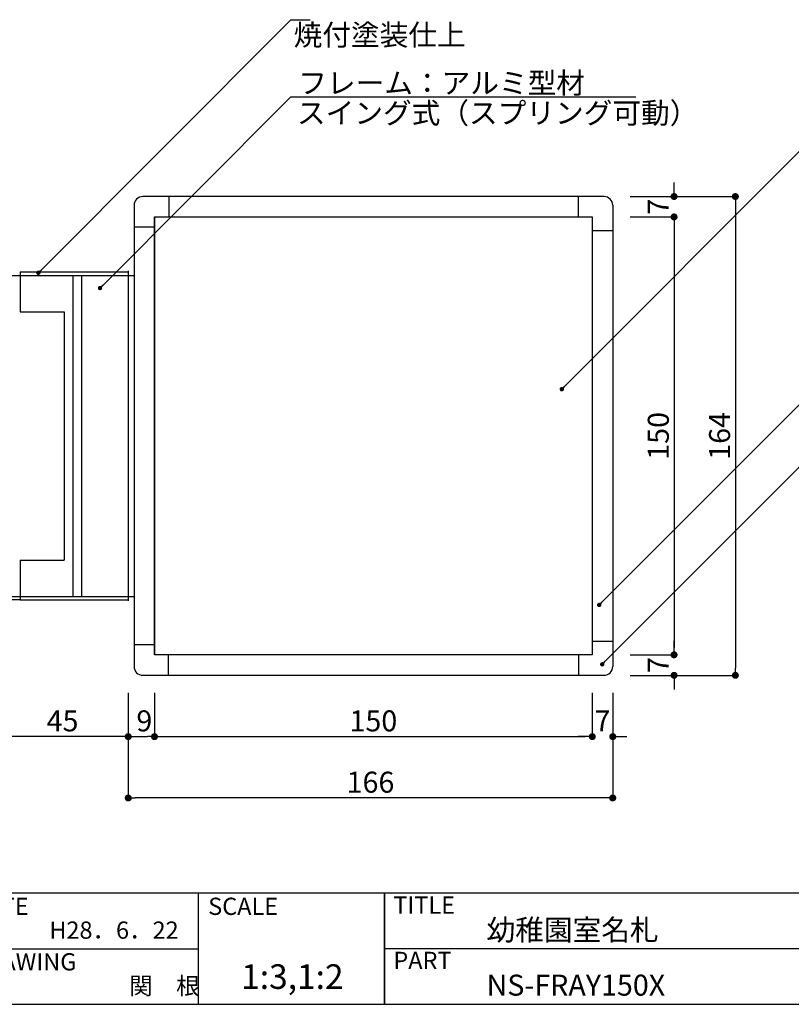
# Model space of a CAD drawing. Extents: x 0 to 283, y 0 to 192.
# Drawn here: x 96 to 184, y 0 to 112 of the extents above; entities that cross this region are included whole.
import ezdxf

# ---------------------------------------------------------------- set-up
doc = ezdxf.new("R2010")
doc.units = 0
doc.header["$MEASUREMENT"] = 0
for name, color, linetype in [('寸法', 2, 'Continuous'), ('本体1', 7, 'Continuous'), ('本体１', 7, 'Continuous'), ('本体２', 11, 'Continuous'), ('枠ライン', 1, 'Continuous'), ('枠文字', 4, 'Continuous'), ('枠横ライン', 9, 'Continuous'), ('注釈', 2, 'Continuous')]:
    doc.layers.add(name, color=color, linetype=linetype)
doc.styles.add('EXTFONT', font='txt', dxfattribs={"height": 3, "bigfont": 'extfont'})
doc.styles.get("Standard").update_dxf_attribs({"font": 'txt.shx', "bigfont": 'extfont.shx'})
doc.styles.add('角ゴ', font='txt.shx', dxfattribs={"bigfont": 'extfont.shx'})
doc.dimstyles.new('KITEI-1$7', dxfattribs={"dimtxt": 2.4, "dimasz": 0.5, "dimexe": 0, "dimexo": 1, "dimgap": 0.7, "dimtad": 2, "dimdec": 0, "dimrnd": 1, "dimzin": 0, "dimdsep": 46, "dimtxsty": 'EXTFONT', "dimblk1": 'DOT', "dimblk2": 'DOT', "dimsah": 1, "dimcen": 0.09, "dimclrd": 2, "dimclre": 2, "dimclrt": 2, "dimadec": 0, "dimazin": 0, "dimtfac": 1, "dimtdec": 4, "dimtofl": 0, "dimtmove": 0, "dimatfit": 0, "dimldrblk": 'DOT', "dimfxl": 1, "dimtolj": 1, "dimtzin": 0, "dimarcsym": 0})
doc.dimstyles.get("Standard").update_dxf_attribs({"dimtxt": 0.18, "dimasz": 0.18, "dimexe": 0.18, "dimexo": 0.0625, "dimgap": 0.09, "dimtad": 0, "dimtih": 1, "dimtoh": 1, "dimdec": 4, "dimzin": 0, "dimdsep": 46, "dimtxsty": 'STANDARD', "dimcen": 0.09, "dimadec": 0, "dimazin": 0, "dimtfac": 1, "dimtdec": 4, "dimtofl": 0, "dimtmove": 0, "dimatfit": 3, "dimfxl": 1, "dimtolj": 1, "dimtzin": 0, "dimarcsym": 0})

# ---------------------------------------------------------------- blocks, each defined once
blk = doc.blocks.new('_DOT')
at = {"color": 0, "linetype": 'ByBlock'}
blk.add_line((-0.5, 0), (-1, 0), dxfattribs=at)
at = {"color": 0, "linetype": 'ByBlock', "const_width": 0.5}
blk.add_lwpolyline([(-0.25, 0, 1), (0.25, 0, 1)], format="xyb", close=True, dxfattribs=at)
blk = doc.blocks.new('*D118')
at = {"layer": 'DEFPOINTS', "color": 0}
for p in [(163.88, 92.23), (163.88, 37.56), (177.88, 37.56)]:
    blk.add_point(p, dxfattribs=at)
at = {"layer": '寸法', "color": 2, "lineweight": -2}
for p, q in [((165.88, 92.23), (177.88, 92.23)), ((177.88, 91.43), (177.88, 38.36)), ((165.88, 37.56), (177.88, 37.56))]:
    blk.add_line(p, q, dxfattribs=at)
at = {"layer": '寸法', "color": 2, "lineweight": -2, "xscale": 0.8, "yscale": 0.8, "zscale": 0.8}
for p, rotation in [((177.88, 92.23), 90), ((177.88, 37.56), 270)]:
    blk.add_blockref('_DOT', p, dxfattribs=dict(at, rotation=rotation))
at = {"layer": '寸法', "color": 2, "insert": (176.08, 64.9), "char_height": 2.4, "attachment_point": 5, "rotation": 90, "style": '角ゴ'}
blk.add_mtext('\\A1;164', dxfattribs=at)
blk = doc.blocks.new('*D119')
at = {"layer": 'DEFPOINTS', "color": 0}
for p in [(163.88, 89.9), (163.88, 39.9), (170.88, 39.9)]:
    blk.add_point(p, dxfattribs=at)
at = {"layer": '寸法', "color": 2, "lineweight": -2}
for p, q in [((165.88, 89.9), (170.88, 89.9)), ((170.88, 89.1), (170.88, 40.7)), ((165.88, 39.9), (170.88, 39.9))]:
    blk.add_line(p, q, dxfattribs=at)
at = {"layer": '寸法', "color": 2, "lineweight": -2, "xscale": 0.8, "yscale": 0.8, "zscale": 0.8}
for p, rotation in [((170.88, 89.9), 90), ((170.88, 39.9), 270)]:
    blk.add_blockref('_DOT', p, dxfattribs=dict(at, rotation=rotation))
at = {"layer": '寸法', "color": 2, "insert": (169.08, 64.9), "char_height": 2.4, "attachment_point": 5, "rotation": 90, "style": '角ゴ'}
blk.add_mtext('\\A1;150', dxfattribs=at)
blk = doc.blocks.new('*D120')
at = {"layer": 'DEFPOINTS', "color": 0}
for p in [(163.88, 39.9), (163.88, 37.56), (170.88, 37.56)]:
    blk.add_point(p, dxfattribs=at)
at = {"layer": '寸法', "color": 2, "lineweight": -2}
for p, q in [((170.88, 40.7), (170.88, 41.5)), ((165.88, 39.9), (170.88, 39.9)), ((165.88, 37.56), (170.88, 37.56)), ((170.88, 36.76), (170.88, 35.96))]:
    blk.add_line(p, q, dxfattribs=at)
at = {"layer": '寸法', "color": 2, "lineweight": -2, "xscale": 0.8, "yscale": 0.8, "zscale": 0.8}
for p, rotation in [((170.88, 39.9), 270), ((170.88, 37.56), 90)]:
    blk.add_blockref('_DOT', p, dxfattribs=dict(at, rotation=rotation))
at = {"layer": '寸法', "color": 2, "insert": (169.08, 38.73), "char_height": 2.4, "attachment_point": 5, "rotation": 90, "style": '角ゴ'}
blk.add_mtext('\\A1;7', dxfattribs=at)
blk = doc.blocks.new('*D121')
at = {"layer": 'DEFPOINTS', "color": 0}
for p in [(161.54, 37.56), (163.88, 37.56), (163.88, 30.56)]:
    blk.add_point(p, dxfattribs=at)
at = {"layer": '寸法', "color": 2, "lineweight": -2}
for p, q in [((161.54, 35.56), (161.54, 30.56)), ((163.88, 35.56), (163.88, 30.56)), ((160.74, 30.56), (159.94, 30.56)), ((164.68, 30.56), (165.48, 30.56))]:
    blk.add_line(p, q, dxfattribs=at)
at = {"layer": '寸法', "color": 2, "lineweight": -2, "xscale": 0.8, "yscale": 0.8, "zscale": 0.8}
blk.add_blockref('_DOT', (161.54, 30.56), dxfattribs=at)
at = {"layer": '寸法', "color": 2, "lineweight": -2, "xscale": 0.8, "yscale": 0.8, "zscale": 0.8, "rotation": 180}
blk.add_blockref('_DOT', (163.88, 30.56), dxfattribs=at)
at = {"layer": '寸法', "color": 2, "insert": (162.71, 32.36), "char_height": 2.4, "attachment_point": 5, "style": '角ゴ'}
blk.add_mtext('\\A1;7', dxfattribs=at)
blk = doc.blocks.new('*D122')
at = {"layer": 'DEFPOINTS', "color": 0}
for p in [(108.54, 37.56), (163.88, 37.56), (108.54, 23.56)]:
    blk.add_point(p, dxfattribs=at)
at = {"layer": '寸法', "color": 2, "lineweight": -2}
for p, q in [((108.54, 35.56), (108.54, 23.56)), ((163.88, 35.56), (163.88, 23.56)), ((163.08, 23.56), (109.34, 23.56))]:
    blk.add_line(p, q, dxfattribs=at)
at = {"layer": '寸法', "color": 2, "lineweight": -2, "xscale": 0.8, "yscale": 0.8, "zscale": 0.8, "rotation": 180}
blk.add_blockref('_DOT', (108.54, 23.56), dxfattribs=at)
at = {"layer": '寸法', "color": 2, "lineweight": -2, "xscale": 0.8, "yscale": 0.8, "zscale": 0.8}
blk.add_blockref('_DOT', (163.88, 23.56), dxfattribs=at)
at = {"layer": '寸法', "color": 2, "insert": (136.21, 25.36), "char_height": 2.4, "attachment_point": 5, "style": '角ゴ'}
blk.add_mtext('\\A1;166', dxfattribs=at)
blk = doc.blocks.new('*D123')
at = {"layer": 'DEFPOINTS', "color": 0}
for p in [(111.54, 37.56), (161.54, 37.56), (161.54, 30.56)]:
    blk.add_point(p, dxfattribs=at)
at = {"layer": '寸法', "color": 2, "lineweight": -2}
for p, q in [((111.54, 35.56), (111.54, 30.56)), ((161.54, 35.56), (161.54, 30.56)), ((112.34, 30.56), (160.74, 30.56))]:
    blk.add_line(p, q, dxfattribs=at)
at = {"layer": '寸法', "color": 2, "lineweight": -2, "xscale": 0.8, "yscale": 0.8, "zscale": 0.8, "rotation": 180}
blk.add_blockref('_DOT', (111.54, 30.56), dxfattribs=at)
at = {"layer": '寸法', "color": 2, "lineweight": -2, "xscale": 0.8, "yscale": 0.8, "zscale": 0.8}
blk.add_blockref('_DOT', (161.54, 30.56), dxfattribs=at)
at = {"layer": '寸法', "color": 2, "insert": (136.54, 32.36), "char_height": 2.4, "attachment_point": 5, "style": '角ゴ'}
blk.add_mtext('\\A1;150', dxfattribs=at)
blk = doc.blocks.new('*D124')
at = {"layer": 'DEFPOINTS', "color": 0}
for p in [(93.54, 37.56), (108.54, 37.56), (93.54, 30.56)]:
    blk.add_point(p, dxfattribs=at)
at = {"layer": '寸法', "color": 2, "lineweight": -2}
for p, q in [((93.54, 35.56), (93.54, 30.56)), ((108.54, 35.56), (108.54, 30.56)), ((107.74, 30.56), (94.34, 30.56))]:
    blk.add_line(p, q, dxfattribs=at)
at = {"layer": '寸法', "color": 2, "lineweight": -2, "xscale": 0.8, "yscale": 0.8, "zscale": 0.8, "rotation": 180}
blk.add_blockref('_DOT', (93.54, 30.56), dxfattribs=at)
at = {"layer": '寸法', "color": 2, "lineweight": -2, "xscale": 0.8, "yscale": 0.8, "zscale": 0.8}
blk.add_blockref('_DOT', (108.54, 30.56), dxfattribs=at)
at = {"layer": '寸法', "color": 2, "insert": (101.04, 32.36), "char_height": 2.4, "attachment_point": 5, "style": '角ゴ'}
blk.add_mtext('\\A1;45', dxfattribs=at)
blk = doc.blocks.new('*D125')
at = {"layer": 'DEFPOINTS', "color": 0}
for p in [(108.54, 37.56), (111.54, 37.56), (111.54, 30.56)]:
    blk.add_point(p, dxfattribs=at)
at = {"layer": '寸法', "color": 2, "lineweight": -2}
for p, q in [((108.54, 35.56), (108.54, 30.56)), ((111.54, 35.56), (111.54, 30.56)), ((109.34, 30.56), (110.74, 30.56))]:
    blk.add_line(p, q, dxfattribs=at)
at = {"layer": '寸法', "color": 2, "lineweight": -2, "xscale": 0.8, "yscale": 0.8, "zscale": 0.8, "rotation": 180}
blk.add_blockref('_DOT', (108.54, 30.56), dxfattribs=at)
at = {"layer": '寸法', "color": 2, "lineweight": -2, "xscale": 0.8, "yscale": 0.8, "zscale": 0.8}
blk.add_blockref('_DOT', (111.54, 30.56), dxfattribs=at)
at = {"layer": '寸法', "color": 2, "insert": (110.38, 32.36), "char_height": 2.4, "attachment_point": 5, "style": '角ゴ'}
blk.add_mtext('\\A1;9', dxfattribs=at)
blk = doc.blocks.new('*D126')
at = {"layer": 'DEFPOINTS', "color": 0}
for p in [(163.88, 92.23), (170.88, 92.23), (163.88, 89.9)]:
    blk.add_point(p, dxfattribs=at)
at = {"layer": '寸法', "color": 2, "lineweight": -2}
for p, q in [((170.88, 93.03), (170.88, 93.83)), ((165.88, 92.23), (170.88, 92.23)), ((165.88, 89.9), (170.88, 89.9)), ((170.88, 89.1), (170.88, 88.3))]:
    blk.add_line(p, q, dxfattribs=at)
at = {"layer": '寸法', "color": 2, "lineweight": -2, "xscale": 0.8, "yscale": 0.8, "zscale": 0.8}
for p, rotation in [((170.88, 92.23), 270), ((170.88, 89.9), 90)]:
    blk.add_blockref('_DOT', p, dxfattribs=dict(at, rotation=rotation))
at = {"layer": '寸法', "color": 2, "insert": (169.08, 91.06), "char_height": 2.4, "attachment_point": 5, "rotation": 90, "style": '角ゴ'}
blk.add_mtext('\\A1;7', dxfattribs=at)

msp = doc.modelspace()

# ---------------------------------------------------------------- linework, layer by layer
at = {"layer": '本体1'}
for p, q in [((162.878, 92.228), (110.211, 92.228)), ((113.211, 89.895), (113.211, 92.228)), ((159.982, 89.895), (159.982, 92.228)), ((109.211, 91.228), (109.211, 38.562)), ((163.878, 91.228), (163.878, 38.562)), ((111.545, 89.895), (111.545, 39.895)), ((111.545, 39.895), (111.545, 89.895)), ((111.545, 89.895), (161.545, 89.895)), ((161.545, 89.895), (161.545, 39.895)), ((111.545, 88.728), (109.211, 88.728)), ((161.545, 88.333), (163.878, 88.333)), ((108.545, 83.228), (109.211, 83.228)), ((108.544, 46.562), (109.211, 46.562)), ((109.211, 41.062), (111.545, 41.062)), ((161.545, 41.457), (163.878, 41.457)), ((161.545, 39.895), (111.545, 39.895)), ((113.107, 39.895), (113.107, 37.562)), ((159.982, 39.895), (159.982, 37.562)), ((110.211, 37.562), (162.878, 37.562))]:
    msp.add_line(p, q, dxfattribs=at)
for centre, start, end in [((110.211, 91.228), 90, 180), ((162.878, 91.228), 0, 90), ((110.211, 38.562), 180, 270), ((162.878, 38.562), 270, 0)]:
    msp.add_arc(centre, 1, start, end, dxfattribs=at)
at = {"layer": '本体１'}
for p, q in [((93.544, 83.228), (108.544, 83.228)), ((96.211, 83.228), (96.211, 79.062)), ((108.544, 83.228), (108.544, 46.562)), ((96.211, 79.062), (101.211, 79.062)), ((101.211, 79.062), (101.211, 50.728)), ((96.211, 50.728), (101.211, 50.728)), ((96.211, 50.728), (96.211, 46.562)), ((93.544, 46.562), (108.544, 46.562))]:
    msp.add_line(p, q, dxfattribs=at)
at = {"layer": '本体２'}
for p, q in [((96.211, 83.628), (108.544, 83.628)), ((96.211, 83.628), (96.211, 83.228)), ((102.211, 83.228), (102.211, 46.562)), ((103.211, 83.228), (103.211, 46.562)), ((108.544, 83.728), (108.544, 83.228)), ((93.544, 46.228), (96.211, 46.228)), ((96.211, 46.562), (96.211, 46.162)), ((96.211, 46.162), (108.544, 46.162)), ((108.544, 46.562), (108.544, 46.062))]:
    msp.add_line(p, q, dxfattribs=at)
at = {"layer": '枠ライン'}
for p, q in [((116.522, 12.682), (116.522, 0)), ((137.821, 12.682), (137.821, 0)), ((137.821, 0), (137.821, 12.682)), ((137.821, 7.5), (137.821, 12.682)), ((89.263, 6.341), (116.522, 6.341)), ((194.505, 6.341), (137.821, 6.341))]:
    msp.add_line(p, q, dxfattribs=at)
at = {"layer": '枠横ライン'}
for p, q in [((280.224, 12.681), (0, 12.682)), ((0, 0), (280.224, 0))]:
    msp.add_line(p, q, dxfattribs=at)
at = {"layer": '注釈'}
msp.add_line((127.614, 103.594), (166.531, 103.594), dxfattribs=at)

# ---------------------------------------------------------------- texts
at = {"layer": '枠文字'}
for s, height, p in [('DATE', 1.9679, (90.504, 10.204)), ('SCALE', 1.9679, (117.673, 10.204)), ('TITLE', 1.9679, (138.822, 10.345)), ('H28．6．22', 1.9679, (99.527, 7.486)), ('幼稚園室名札', 2.4, (149.467, 7.292)), ('DRAWING', 1.9679, (90.504, 3.87)), ('PART ', 1.9679, (138.822, 4.026)), ('1:3,1:2', 2.808, (121.435, 1.759)), ('関\u3000根', 1.9679, (108.641, 1.12)), ('NS-FRAY150X', 2.4, (149.467, 0.987))]:
    msp.add_text(s, height=height, dxfattribs=at).set_placement(p)
at = {"layer": '注釈', "style": 'EXTFONT'}
for s, p in [('焼付塗装仕上', (127.432, 109.482)), ('フレーム：アルミ型材 ', (127.96, 103.986)), ('スイング式（スプリング可動）', (127.814, 100.56))]:
    msp.add_text(s, height=2.4, dxfattribs=at).set_placement(p)

# ---------------------------------------------------------------- dimensions: what is measured, and where the dimension line sits
at = {"layer": '寸法'}
for base, p1, p2, picture, middle in [((170.878, 92.228), (163.878, 89.895), (163.878, 92.228), '*D126', (170.878, 91.062)), ((170.878, 37.562), (163.878, 39.895), (163.878, 37.562), '*D120', (170.878, 38.728))]:
    dim = msp.add_linear_dim(base=base, p1=p1, p2=p2, angle=90, dimstyle='Standard', override={"dimtxt": 2.4, "dimasz": 0.8, "dimexe": 0, "dimexo": 2, "dimgap": 0.6, "dimtad": 3, "dimtih": 0, "dimtoh": 0, "dimdec": 1, "dimlfac": 3, "dimzin": 8, "dimtxsty": '角ゴ', "dimblk": 'DOT', "dimclrd": 2, "dimclre": 2, "dimclrt": 2, "dimtdec": 1, "dimldrblk": 'DOT'}, dxfattribs=at)
    dim.commit()
    dim.dimension.update_dxf_attribs({"geometry": picture, "text_midpoint": middle, "dimtype": 160})
for base, p1, p2, picture, middle in [((177.878, 37.562), (163.878, 92.228), (163.878, 37.562), '*D118', (176.078, 64.895)), ((170.878, 39.895), (163.878, 89.895), (163.878, 39.895), '*D119', (169.078, 64.895))]:
    dim = msp.add_linear_dim(base=base, p1=p1, p2=p2, angle=90, dimstyle='Standard', override={"dimtxt": 2.4, "dimasz": 0.8, "dimexe": 0, "dimexo": 2, "dimgap": 0.6, "dimtad": 3, "dimtih": 0, "dimtoh": 0, "dimdec": 1, "dimlfac": 3, "dimzin": 8, "dimtxsty": '角ゴ', "dimblk": 'DOT', "dimclrd": 2, "dimclre": 2, "dimclrt": 2, "dimtdec": 1, "dimldrblk": 'DOT'}, dxfattribs=at)
    dim.commit()
    dim.dimension.update_dxf_attribs({"geometry": picture, "text_midpoint": middle})
for base, p1, p2, picture, middle in [((93.545, 30.562), (108.545, 37.562), (93.545, 37.562), '*D124', (101.045, 32.362)), ((108.545, 23.562), (163.878, 37.562), (108.545, 37.562), '*D122', (136.211, 25.362)), ((161.545, 30.562), (111.545, 37.562), (161.545, 37.562), '*D123', (136.545, 32.362))]:
    dim = msp.add_linear_dim(base=base, p1=p1, p2=p2, dimstyle='Standard', override={"dimtxt": 2.4, "dimasz": 0.8, "dimexe": 0, "dimexo": 2, "dimgap": 0.6, "dimtad": 3, "dimtih": 0, "dimtoh": 0, "dimdec": 1, "dimlfac": 3, "dimzin": 8, "dimtxsty": '角ゴ', "dimblk": 'DOT', "dimclrd": 2, "dimclre": 2, "dimclrt": 2, "dimtdec": 1, "dimldrblk": 'DOT'}, dxfattribs=at)
    dim.commit()
    dim.dimension.update_dxf_attribs({"geometry": picture, "text_midpoint": middle})
for base, p1, p2, picture, middle in [((111.545, 30.562), (108.545, 37.562), (111.545, 37.562), '*D125', (110.378, 30.562)), ((163.878, 30.562), (161.545, 37.562), (163.878, 37.562), '*D121', (162.711, 30.562))]:
    dim = msp.add_linear_dim(base=base, p1=p1, p2=p2, dimstyle='Standard', override={"dimtxt": 2.4, "dimasz": 0.8, "dimexe": 0, "dimexo": 2, "dimgap": 0.6, "dimtad": 3, "dimtih": 0, "dimtoh": 0, "dimdec": 1, "dimlfac": 3, "dimzin": 8, "dimtxsty": '角ゴ', "dimblk": 'DOT', "dimclrd": 2, "dimclre": 2, "dimclrt": 2, "dimtdec": 1, "dimldrblk": 'DOT'}, dxfattribs=at)
    dim.commit()
    dim.dimension.update_dxf_attribs({"geometry": picture, "text_midpoint": middle, "dimtype": 160})

# ---------------------------------------------------------------- leaders
at = {"layer": '注釈', "annotation_type": 0, "has_hookline": 1, "hookline_direction": 0}
for points in [[(98.276, 83.516), (127.114, 112.418), (127.614, 112.418)], [(105.32, 81.781), (127.114, 103.594), (127.614, 103.594)], [(158.059, 70.227), (186.138, 98.306), (186.638, 98.306)], [(162.324, 45.593), (186.138, 69.406), (186.638, 69.406)], [(162.675, 38.817), (186.138, 62.28), (186.638, 62.28)]]:
    msp.add_leader(points, dimstyle='KITEI-1$7', override={"dimtxsty": 'EXTFONT'}, dxfattribs=at)

doc.saveas('drawing.dxf')
